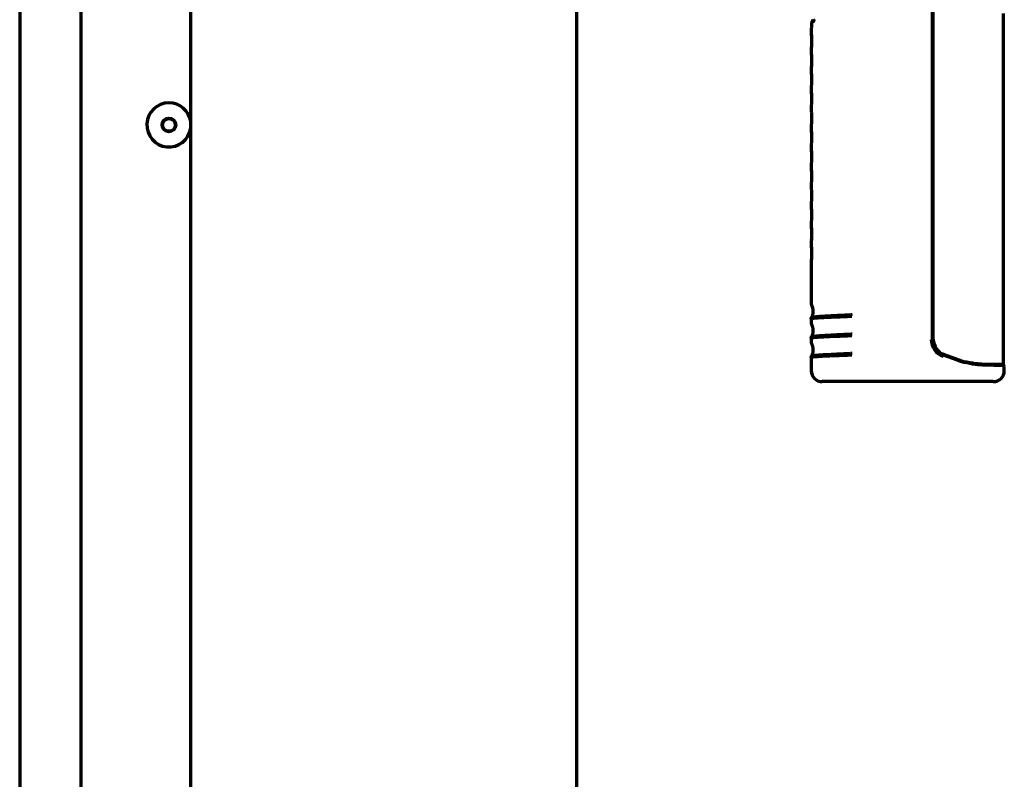
# Model space of a CAD drawing. Units: inches. Extents: x -2631 to 6813, y 518 to 5632.
# Drawn here: x 4865 to 5043, y 2917 to 3055 of the extents above; entities that cross this region are included whole.
import ezdxf

# ---------------------------------------------------------------- set-up
doc = ezdxf.new("R2010")
doc.units = ezdxf.units.IN

msp = doc.modelspace()

# ---------------------------------------------------------------- linework, layer by layer
at = {"linetype": 'Continuous', "lineweight": 70}
for p, q in [((4864.67, 3967.72), (4864.67, 2302.52)), ((4895.67, 2328.32), (4895.67, 3966.32)), ((4965.67, 2318.32), (4965.67, 3966.32)), ((5030.17, 2997.22), (5030.17, 3171.9)), ((5030.22, 2997.28), (5030.22, 3171.84)), ((5030.3, 2997.28), (5030.3, 3171.84)), ((4875.78, 3067.57), (4875.78, 2707.73)), ((5043.05, 2992.7), (5043.05, 3056.32)), ((5008.3, 3054.84), (5008.29, 3054.75)), ((5008.3, 3054.84), (5008.3, 3054.83)), ((5008.17, 3053.46), (5008.17, 3052.69)), ((5008.17, 3050.01), (5008.17, 3049.99)), ((5008.17, 3049.96), (5008.17, 3049.19)), ((5008.17, 3046.51), (5008.17, 3046.49)), ((5008.17, 3046.46), (5008.17, 3045.69)), ((5008.17, 3043.01), (5008.17, 3042.99)), ((5008.17, 3042.96), (5008.17, 3042.19)), ((5008.17, 3039.51), (5008.17, 3039.49)), ((5008.17, 3039.46), (5008.17, 3038.69)), ((5008.17, 3038.66), (5008.18, 3038.48)), ((5008.19, 3038.34), (5008.19, 3038.21)), ((5008.17, 3036.01), (5008.17, 3035.99)), ((5008.17, 3035.96), (5008.17, 3035.19)), ((5008.17, 3032.51), (5008.17, 3032.49)), ((5008.17, 3032.46), (5008.17, 3031.69)), ((5008.17, 3029.01), (5008.17, 3028.99)), ((5008.17, 3028.96), (5008.17, 3028.19)), ((5008.17, 3025.51), (5008.17, 3025.49)), ((5008.17, 3025.46), (5008.17, 3024.69)), ((5008.17, 3024.66), (5008.17, 3024.64)), ((5008.19, 3024.34), (5008.19, 3024.21)), ((5008.17, 3022.01), (5008.17, 3021.99)), ((5008.17, 3021.96), (5008.17, 3021.19)), ((5008.17, 3018.51), (5008.17, 3018.49)), ((5008.17, 3018.46), (5008.17, 3017.69)), ((5008.17, 3015.01), (5008.17, 3014.99)), ((5008.17, 3014.96), (5008.17, 3014.19)), ((5008.17, 3014.16), (5008.18, 3013.98)), ((5008.19, 3013.84), (5008.19, 3013.71)), ((5008.17, 3011.51), (5008.17, 3011.49)), ((5008.17, 3011.46), (5008.17, 3003.68)), ((5008.17, 3000.97), (5008.17, 3000.18)), ((5043.04, 3001.8), (5043.05, 3001.8)), ((5008.17, 2997.47), (5008.17, 2996.68)), ((5008.17, 2993.97), (5008.17, 2991.57)), ((5034.69, 2993.48), (5032.14, 2994.4)), ((5032.16, 2994.5), (5034.65, 2993.6)), ((5032.24, 2994.5), (5034.73, 2993.6)), ((5039.82, 2992.7), (5039.11, 2992.7)), ((5041.39, 2992.7), (5039.82, 2992.7)), ((5041.27, 2992.57), (5039.82, 2992.57)), ((5041.27, 2992.57), (5042.92, 2992.57)), ((5043.05, 2992.7), (5041.39, 2992.7)), ((5043.17, 2991.57), (5043.17, 2992.32)), ((5027.2, 2989.57), (5010.17, 2989.57)), ((5028.15, 2989.57), (5027.2, 2989.57)), ((5035.99, 2989.57), (5028.15, 2989.57)), ((5039.57, 2989.57), (5035.99, 2989.57)), ((5041.17, 2989.57), (5039.57, 2989.57))]:
    msp.add_line(p, q, dxfattribs=at)
for radius in [1.25, 1.15]:
    msp.add_circle((4891.72, 3036.12), radius, dxfattribs=at)
for centre, radius, start, end in [((4891.72, 3036.12), 4, 90, 351.3487), ((4891.72, 3036.12), 4, 8.6456, 90), ((5008.67, 3003.68), 0.5, 180.0006, 191.4961), ((5008.67, 3003.68), 0.5, 191.4961, 204.7126), ((5008.67, 3000.97), 0.5, 168.5023, 180.0077), ((5008.67, 3000.97), 0.5, 155.278, 168.5023), ((5008.67, 3000.18), 0.5, 180.0006, 191.4961), ((5008.67, 3000.18), 0.5, 191.4961, 204.7126), ((5008.67, 2997.47), 0.5, 168.5023, 180.0077), ((5008.67, 2997.47), 0.5, 155.278, 168.5023), ((5033.19, 2997.22), 3.25, 180, 250), ((5033.17, 2997.22), 3, 180, 250), ((5008.67, 2996.68), 0.5, 180.0005, 191.4945), ((5008.67, 2996.68), 0.5, 191.4945, 204.7125), ((5008.67, 2993.97), 0.5, 168.5022, 180.0077), ((5008.67, 2993.97), 0.5, 155.278, 168.5022), ((5042.17, 2992.82), 0.25, 210.0009, 270), ((5042.92, 2992.32), 0.25, 0, 90), ((5010.17, 2991.57), 2, 180, 270), ((5041.17, 2991.57), 2, 270, 0)]:
    msp.add_arc(centre, radius, start, end, dxfattribs=at)
for centre, major_axis, ratio, start_param, end_param in [((5008.57, 3054.78), (0.106, -0.227), 0.805237, 3.143468, 4.33809), ((5033.17, 2997.28), (0, -2.96), 0.996917, 4.712389, 5.935111), ((5033.25, 2997.28), (0, -2.96), 0.996917, 4.712389, 5.935111), ((5039.82, 3007.57), (4.38, 14.34), 1, 3.089186, 3.193892), ((5039.82, 3007.66), (0, 14.97), 0.996917, 2.793557, 2.892332)]:
    msp.add_ellipse(centre, major_axis=major_axis, ratio=ratio, start_param=start_param, end_param=end_param, dxfattribs=at)
for points, knots in [([(5008.21, 3054.44), (5008.21, 3054.35), (5008.2, 3054.1), (5008.19, 3053.78), (5008.18, 3053.54), (5008.17, 3053.49), (5008.17, 3053.49)], [0, 0, 0, 0, 0.158069, 0.477678, 0.749917, 1, 1, 1, 1]), ([(5008.47, 3055.01), (5008.43, 3054.99), (5008.37, 3054.95), (5008.31, 3054.88), (5008.3, 3054.84), (5008.3, 3054.83)], [0, 0, 0, 0, 0.512301, 0.960907, 1, 1, 1, 1]), ([(5008.44, 3054.82), (5008.48, 3054.85), (5008.55, 3054.89), (5008.6, 3054.94), (5008.65, 3055), (5008.67, 3055.03), (5008.7, 3055.08), (5008.71, 3055.09), (5008.72, 3055.13), (5008.73, 3055.14), (5008.73, 3055.17), (5008.73, 3055.17), (5008.74, 3055.18)], [0, 0, 0, 0, 0.240479, 0.480957, 0.480957, 0.721436, 0.721436, 0.841675, 0.841675, 0.961914, 0.961914, 1, 1, 1, 1]), ([(5008.17, 3052.69), (5008.17, 3052.69), (5008.17, 3052.68), (5008.17, 3052.67), (5008.17, 3052.66), (5008.17, 3052.66), (5008.17, 3052.66), (5008.17, 3052.66), (5008.17, 3052.66), (5008.17, 3052.65), (5008.18, 3052.6), (5008.19, 3052.38), (5008.2, 3052), (5008.21, 3051.69), (5008.21, 3051.51)], [0, 0, 0, 0, 0.005452, 0.013653, 0.014988, 0.015852, 0.016811, 0.018403, 0.022098, 0.036367, 0.226719, 0.47113, 0.720379, 1, 1, 1, 1]), ([(5008.17, 3052.66), (5008.17, 3052.66), (5008.17, 3052.66), (5008.17, 3052.64), (5008.18, 3052.54), (5008.19, 3052.37), (5008.19, 3052.23), (5008.19, 3052.21)], [0, 0, 0, 0, 0.009366, 0.125992, 0.509133, 0.941775, 1, 1, 1, 1]), ([(5008.21, 3051.51), (5008.21, 3051.32), (5008.21, 3050.96), (5008.2, 3050.49), (5008.18, 3050.15), (5008.18, 3050.04), (5008.17, 3050.01)], [0, 0, 0, 0, 0.268394, 0.530216, 0.758686, 1, 1, 1, 1]), ([(5008.19, 3052.21), (5008.2, 3052.1), (5008.21, 3051.85), (5008.21, 3051.54), (5008.21, 3051.37), (5008.21, 3051.37)], [0, 0, 0, 0, 0.452436, 0.999957, 1, 1, 1, 1]), ([(5008.17, 3049.19), (5008.17, 3049.19), (5008.17, 3049.18), (5008.17, 3049.17), (5008.17, 3049.16), (5008.17, 3049.16), (5008.17, 3049.16), (5008.17, 3049.16), (5008.17, 3049.16), (5008.17, 3049.15), (5008.18, 3049.1), (5008.19, 3048.88), (5008.2, 3048.5), (5008.21, 3048.19), (5008.21, 3048.01)], [0, 0, 0, 0, 0.005452, 0.013653, 0.014988, 0.015852, 0.016811, 0.018403, 0.022098, 0.036366, 0.226711, 0.471122, 0.72037, 1, 1, 1, 1]), ([(5008.17, 3049.16), (5008.17, 3049.16), (5008.17, 3049.16), (5008.17, 3049.14), (5008.18, 3049.04), (5008.19, 3048.87), (5008.19, 3048.73), (5008.19, 3048.71)], [0, 0, 0, 0, 0.009366, 0.125992, 0.509133, 0.941775, 1, 1, 1, 1]), ([(5008.21, 3048.01), (5008.21, 3047.82), (5008.21, 3047.46), (5008.2, 3046.99), (5008.18, 3046.65), (5008.18, 3046.54), (5008.17, 3046.51)], [0, 0, 0, 0, 0.268394, 0.530216, 0.758686, 1, 1, 1, 1]), ([(5008.19, 3048.71), (5008.2, 3048.6), (5008.21, 3048.35), (5008.21, 3048.04), (5008.21, 3047.87), (5008.21, 3047.87)], [0, 0, 0, 0, 0.452436, 0.999957, 1, 1, 1, 1]), ([(5008.17, 3045.69), (5008.17, 3045.69), (5008.17, 3045.68), (5008.17, 3045.67), (5008.17, 3045.66), (5008.17, 3045.66), (5008.17, 3045.66), (5008.17, 3045.66), (5008.17, 3045.66), (5008.17, 3045.65), (5008.18, 3045.6), (5008.19, 3045.38), (5008.2, 3045), (5008.21, 3044.69), (5008.21, 3044.51)], [0, 0, 0, 0, 0.005451, 0.013653, 0.014988, 0.015852, 0.016811, 0.018403, 0.022098, 0.036368, 0.226762, 0.47117, 0.720421, 1, 1, 1, 1]), ([(5008.17, 3045.66), (5008.17, 3045.66), (5008.17, 3045.66), (5008.17, 3045.64), (5008.18, 3045.54), (5008.19, 3045.37), (5008.19, 3045.23), (5008.19, 3045.21)], [0, 0, 0, 0, 0.009366, 0.125992, 0.509132, 0.941774, 1, 1, 1, 1]), ([(5008.21, 3044.51), (5008.21, 3044.32), (5008.21, 3043.96), (5008.2, 3043.49), (5008.18, 3043.15), (5008.18, 3043.04), (5008.17, 3043.01)], [0, 0, 0, 0, 0.268394, 0.530216, 0.758686, 1, 1, 1, 1]), ([(5008.19, 3045.21), (5008.2, 3045.1), (5008.21, 3044.85), (5008.21, 3044.54), (5008.21, 3044.37), (5008.21, 3044.37)], [0, 0, 0, 0, 0.452435, 0.999956, 1, 1, 1, 1]), ([(5008.17, 3042.19), (5008.17, 3042.19), (5008.17, 3042.18), (5008.17, 3042.17), (5008.17, 3042.16), (5008.17, 3042.16), (5008.17, 3042.16), (5008.17, 3042.16), (5008.17, 3042.16), (5008.17, 3042.15), (5008.18, 3042.1), (5008.19, 3041.88), (5008.2, 3041.5), (5008.21, 3041.19), (5008.21, 3041.01)], [0, 0, 0, 0, 0.005451, 0.013653, 0.014988, 0.015852, 0.016811, 0.018403, 0.022098, 0.036367, 0.226738, 0.471148, 0.720397, 1, 1, 1, 1]), ([(5008.17, 3042.16), (5008.17, 3042.16), (5008.17, 3042.16), (5008.17, 3042.14), (5008.18, 3042.04), (5008.19, 3041.87), (5008.19, 3041.73), (5008.19, 3041.71)], [0, 0, 0, 0, 0.009366, 0.125991, 0.50913, 0.94177, 1, 1, 1, 1]), ([(5008.19, 3041.71), (5008.2, 3041.6), (5008.21, 3041.35), (5008.21, 3041.04), (5008.21, 3040.87), (5008.21, 3040.87)], [0, 0, 0, 0, 0.452431, 0.999953, 1, 1, 1, 1]), ([(5008.21, 3041.01), (5008.21, 3040.82), (5008.21, 3040.46), (5008.2, 3039.99), (5008.18, 3039.65), (5008.18, 3039.54), (5008.17, 3039.51)], [0, 0, 0, 0, 0.268394, 0.530216, 0.758686, 1, 1, 1, 1]), ([(5008.17, 3038.69), (5008.17, 3038.69), (5008.17, 3038.68), (5008.17, 3038.67), (5008.17, 3038.66), (5008.17, 3038.66), (5008.17, 3038.66), (5008.17, 3038.66), (5008.17, 3038.66), (5008.17, 3038.65), (5008.18, 3038.6), (5008.19, 3038.38), (5008.2, 3038), (5008.21, 3037.69), (5008.21, 3037.51)], [0, 0, 0, 0, 0.005452, 0.013653, 0.014988, 0.015852, 0.016811, 0.018403, 0.022098, 0.036367, 0.226726, 0.471136, 0.720386, 1, 1, 1, 1]), ([(5008.19, 3038.21), (5008.2, 3038.1), (5008.21, 3037.85), (5008.21, 3037.54), (5008.21, 3037.37), (5008.21, 3037.37)], [0, 0, 0, 0, 0.452434, 0.999955, 1, 1, 1, 1]), ([(5008.21, 3037.51), (5008.21, 3037.32), (5008.21, 3036.96), (5008.2, 3036.49), (5008.18, 3036.15), (5008.18, 3036.04), (5008.17, 3036.01)], [0, 0, 0, 0, 0.268394, 0.530216, 0.758686, 1, 1, 1, 1]), ([(5008.17, 3035.19), (5008.17, 3035.19), (5008.17, 3035.18), (5008.17, 3035.17), (5008.17, 3035.16), (5008.17, 3035.16), (5008.17, 3035.16), (5008.17, 3035.16), (5008.17, 3035.16), (5008.17, 3035.15), (5008.18, 3035.1), (5008.19, 3034.88), (5008.2, 3034.5), (5008.21, 3034.19), (5008.21, 3034.01)], [0, 0, 0, 0, 0.005453, 0.013653, 0.014988, 0.015852, 0.016811, 0.018403, 0.022097, 0.036366, 0.226687, 0.471099, 0.720346, 1, 1, 1, 1]), ([(5008.17, 3035.16), (5008.17, 3035.16), (5008.17, 3035.16), (5008.17, 3035.14), (5008.18, 3035.04), (5008.19, 3034.87), (5008.19, 3034.73), (5008.19, 3034.71)], [0, 0, 0, 0, 0.009366, 0.125992, 0.509133, 0.941774, 1, 1, 1, 1]), ([(5008.19, 3034.71), (5008.2, 3034.6), (5008.21, 3034.35), (5008.21, 3034.04), (5008.21, 3033.87), (5008.21, 3033.87)], [0, 0, 0, 0, 0.452435, 0.999956, 1, 1, 1, 1]), ([(5008.21, 3034.01), (5008.21, 3033.82), (5008.21, 3033.46), (5008.2, 3032.99), (5008.18, 3032.65), (5008.18, 3032.54), (5008.17, 3032.51)], [0, 0, 0, 0, 0.268394, 0.530216, 0.758686, 1, 1, 1, 1]), ([(5008.17, 3031.69), (5008.17, 3031.69), (5008.17, 3031.68), (5008.17, 3031.67), (5008.17, 3031.66), (5008.17, 3031.66), (5008.17, 3031.66), (5008.17, 3031.66), (5008.17, 3031.66), (5008.17, 3031.65), (5008.18, 3031.6), (5008.19, 3031.38), (5008.2, 3031), (5008.21, 3030.69), (5008.21, 3030.51)], [0, 0, 0, 0, 0.005452, 0.013653, 0.014988, 0.015852, 0.016811, 0.018403, 0.022098, 0.036366, 0.226707, 0.471118, 0.720366, 1, 1, 1, 1]), ([(5008.17, 3031.66), (5008.17, 3031.66), (5008.17, 3031.66), (5008.17, 3031.64), (5008.18, 3031.54), (5008.19, 3031.37), (5008.19, 3031.23), (5008.19, 3031.21)], [0, 0, 0, 0, 0.009367, 0.125992, 0.509134, 0.941776, 1, 1, 1, 1]), ([(5008.19, 3031.21), (5008.2, 3031.1), (5008.21, 3030.85), (5008.21, 3030.54), (5008.21, 3030.37), (5008.21, 3030.37)], [0, 0, 0, 0, 0.452438, 0.999958, 1, 1, 1, 1]), ([(5008.21, 3030.51), (5008.21, 3030.32), (5008.21, 3029.96), (5008.2, 3029.49), (5008.18, 3029.15), (5008.18, 3029.04), (5008.17, 3029.01)], [0, 0, 0, 0, 0.268394, 0.530216, 0.758686, 1, 1, 1, 1]), ([(5008.17, 3028.19), (5008.17, 3028.19), (5008.17, 3028.18), (5008.17, 3028.17), (5008.17, 3028.16), (5008.17, 3028.16), (5008.17, 3028.16), (5008.17, 3028.16), (5008.17, 3028.16), (5008.17, 3028.15), (5008.18, 3028.1), (5008.19, 3027.88), (5008.2, 3027.5), (5008.21, 3027.19), (5008.21, 3027.01)], [0, 0, 0, 0, 0.005452, 0.013653, 0.014988, 0.015852, 0.016811, 0.018403, 0.022098, 0.036367, 0.22672, 0.47113, 0.720379, 1, 1, 1, 1]), ([(5008.17, 3028.16), (5008.17, 3028.16), (5008.17, 3028.16), (5008.17, 3028.14), (5008.18, 3028.04), (5008.19, 3027.87), (5008.19, 3027.73), (5008.19, 3027.71)], [0, 0, 0, 0, 0.009366, 0.125992, 0.509133, 0.941774, 1, 1, 1, 1]), ([(5008.19, 3027.71), (5008.2, 3027.6), (5008.21, 3027.35), (5008.21, 3027.04), (5008.21, 3026.87), (5008.21, 3026.87)], [0, 0, 0, 0, 0.452436, 0.999956, 1, 1, 1, 1]), ([(5008.21, 3027.01), (5008.21, 3026.82), (5008.21, 3026.46), (5008.2, 3025.99), (5008.18, 3025.65), (5008.18, 3025.54), (5008.17, 3025.51)], [0, 0, 0, 0, 0.268394, 0.530216, 0.758686, 1, 1, 1, 1]), ([(5008.17, 3024.69), (5008.17, 3024.69), (5008.17, 3024.68), (5008.17, 3024.67), (5008.17, 3024.66), (5008.17, 3024.66), (5008.17, 3024.66), (5008.17, 3024.66), (5008.17, 3024.66), (5008.17, 3024.65), (5008.18, 3024.6), (5008.19, 3024.38), (5008.2, 3024), (5008.21, 3023.69), (5008.21, 3023.51)], [0, 0, 0, 0, 0.005451, 0.013653, 0.014988, 0.015852, 0.016811, 0.018403, 0.022098, 0.036368, 0.226762, 0.471171, 0.720422, 1, 1, 1, 1]), ([(5008.19, 3024.21), (5008.2, 3024.1), (5008.21, 3023.85), (5008.21, 3023.54), (5008.21, 3023.37), (5008.21, 3023.37)], [0, 0, 0, 0, 0.452434, 0.999955, 1, 1, 1, 1]), ([(5008.21, 3023.51), (5008.21, 3023.32), (5008.21, 3022.96), (5008.2, 3022.49), (5008.18, 3022.15), (5008.18, 3022.04), (5008.17, 3022.01)], [0, 0, 0, 0, 0.268394, 0.530216, 0.758686, 1, 1, 1, 1]), ([(5008.17, 3021.19), (5008.17, 3021.19), (5008.17, 3021.18), (5008.17, 3021.17), (5008.17, 3021.16), (5008.17, 3021.16), (5008.17, 3021.16), (5008.17, 3021.16), (5008.17, 3021.16), (5008.17, 3021.15), (5008.18, 3021.1), (5008.19, 3020.88), (5008.2, 3020.5), (5008.21, 3020.19), (5008.21, 3020.01)], [0, 0, 0, 0, 0.005453, 0.013653, 0.014988, 0.015852, 0.016811, 0.018403, 0.022097, 0.036365, 0.226672, 0.471084, 0.720331, 1, 1, 1, 1]), ([(5008.17, 3021.16), (5008.17, 3021.16), (5008.17, 3021.16), (5008.17, 3021.14), (5008.18, 3021.04), (5008.19, 3020.87), (5008.19, 3020.73), (5008.19, 3020.71)], [0, 0, 0, 0, 0.009367, 0.125992, 0.509133, 0.941776, 1, 1, 1, 1]), ([(5008.19, 3020.71), (5008.2, 3020.6), (5008.21, 3020.35), (5008.21, 3020.04), (5008.21, 3019.87), (5008.21, 3019.87)], [0, 0, 0, 0, 0.452437, 0.999957, 1, 1, 1, 1]), ([(5008.21, 3020.01), (5008.21, 3019.82), (5008.21, 3019.46), (5008.2, 3018.99), (5008.18, 3018.65), (5008.18, 3018.54), (5008.17, 3018.51)], [0, 0, 0, 0, 0.268394, 0.530216, 0.758686, 1, 1, 1, 1]), ([(5008.17, 3017.69), (5008.17, 3017.69), (5008.17, 3017.68), (5008.17, 3017.67), (5008.17, 3017.66), (5008.17, 3017.66), (5008.17, 3017.66), (5008.17, 3017.66), (5008.17, 3017.66), (5008.17, 3017.65), (5008.18, 3017.6), (5008.19, 3017.38), (5008.2, 3017), (5008.21, 3016.69), (5008.21, 3016.51)], [0, 0, 0, 0, 0.005451, 0.013653, 0.014988, 0.015852, 0.016811, 0.018403, 0.022098, 0.036368, 0.226747, 0.471157, 0.720407, 1, 1, 1, 1]), ([(5008.17, 3017.66), (5008.17, 3017.66), (5008.17, 3017.66), (5008.17, 3017.64), (5008.18, 3017.54), (5008.19, 3017.37), (5008.19, 3017.23), (5008.19, 3017.21)], [0, 0, 0, 0, 0.009366, 0.125992, 0.509132, 0.941774, 1, 1, 1, 1]), ([(5008.19, 3017.21), (5008.2, 3017.1), (5008.21, 3016.85), (5008.21, 3016.54), (5008.21, 3016.37), (5008.21, 3016.37)], [0, 0, 0, 0, 0.452435, 0.999956, 1, 1, 1, 1]), ([(5008.21, 3016.51), (5008.21, 3016.32), (5008.21, 3015.96), (5008.2, 3015.49), (5008.18, 3015.15), (5008.18, 3015.04), (5008.17, 3015.01)], [0, 0, 0, 0, 0.268394, 0.530216, 0.758686, 1, 1, 1, 1]), ([(5008.17, 3014.19), (5008.17, 3014.19), (5008.17, 3014.18), (5008.17, 3014.17), (5008.17, 3014.16), (5008.17, 3014.16), (5008.17, 3014.16), (5008.17, 3014.16), (5008.17, 3014.16), (5008.17, 3014.15), (5008.18, 3014.1), (5008.19, 3013.88), (5008.2, 3013.5), (5008.21, 3013.19), (5008.21, 3013.01)], [0, 0, 0, 0, 0.005451, 0.013653, 0.014988, 0.015852, 0.016811, 0.018403, 0.022098, 0.036368, 0.226749, 0.471158, 0.720409, 1, 1, 1, 1]), ([(5008.19, 3013.71), (5008.2, 3013.6), (5008.21, 3013.35), (5008.21, 3013.04), (5008.21, 3012.87), (5008.21, 3012.87)], [0, 0, 0, 0, 0.452434, 0.999955, 1, 1, 1, 1]), ([(5008.21, 3013.01), (5008.21, 3012.82), (5008.21, 3012.46), (5008.2, 3011.99), (5008.18, 3011.65), (5008.18, 3011.54), (5008.17, 3011.51)], [0, 0, 0, 0, 0.268394, 0.530216, 0.758686, 1, 1, 1, 1]), ([(5008.17, 3003.68), (5008.17, 3003.64), (5008.18, 3003.61), (5008.19, 3003.54), (5008.2, 3003.5), (5008.22, 3003.47)], [0, 0, 0, 0, 0.5, 0.5, 1, 1, 1, 1]), ([(5008.17, 3003.68), (5008.17, 3003.64), (5008.18, 3003.61), (5008.19, 3003.54), (5008.2, 3003.5), (5008.22, 3003.47)], [0, 0, 0, 0, 0.5, 0.5, 1, 1, 1, 1]), ([(5008.22, 3003.47), (5008.22, 3003.46), (5008.23, 3003.45), (5008.24, 3003.43), (5008.25, 3003.4), (5008.26, 3003.38), (5008.27, 3003.36), (5008.27, 3003.34), (5008.28, 3003.32), (5008.29, 3003.29), (5008.3, 3003.27), (5008.31, 3003.25), (5008.31, 3003.23), (5008.32, 3003.21), (5008.33, 3003.19), (5008.33, 3003.17), (5008.34, 3003.15), (5008.35, 3003.13), (5008.35, 3003.12), (5008.36, 3003.1), (5008.36, 3003.08), (5008.37, 3003.06), (5008.37, 3003.04), (5008.38, 3003.03), (5008.38, 3003.01), (5008.39, 3002.99), (5008.39, 3002.98), (5008.39, 3002.96), (5008.4, 3002.95), (5008.4, 3002.93), (5008.4, 3002.92), (5008.41, 3002.9), (5008.41, 3002.89), (5008.41, 3002.87), (5008.42, 3002.84), (5008.43, 3002.79), (5008.44, 3002.73), (5008.45, 3002.68), (5008.45, 3002.65), (5008.46, 3002.61), (5008.46, 3002.58), (5008.46, 3002.54), (5008.46, 3002.51), (5008.47, 3002.47), (5008.47, 3002.43), (5008.47, 3002.4), (5008.47, 3002.36), (5008.47, 3002.34), (5008.47, 3002.32)], [0, 0, 0, 0, 0.021445, 0.042584, 0.063416, 0.083942, 0.10416, 0.124071, 0.143675, 0.16297, 0.181957, 0.200636, 0.219006, 0.237068, 0.25482, 0.272263, 0.289397, 0.306221, 0.322736, 0.338941, 0.354836, 0.370421, 0.385696, 0.400662, 0.415317, 0.429662, 0.443696, 0.457421, 0.470835, 0.48394, 0.496734, 0.509218, 0.521392, 0.533257, 0.544811, 0.607442, 0.66674, 0.696456, 0.725603, 0.754432, 0.783094, 0.814862, 0.846359, 0.877592, 0.908566, 0.939287, 0.969763, 1, 1, 1, 1]), ([(5015.54, 3001.38), (5014.97, 3001.35), (5014.43, 3001.33), (5013.65, 3001.3), (5013.4, 3001.29), (5013.1, 3001.28), (5013.04, 3001.28), (5012.92, 3001.27), (5012.74, 3001.27), (5012.56, 3001.26), (5012.22, 3001.25), (5011.78, 3001.23), (5011.38, 3001.21), (5011.09, 3001.2), (5010.94, 3001.19), (5010.8, 3001.19), (5010.71, 3001.18), (5010.67, 3001.18), (5010.45, 3001.17), (5010.28, 3001.16), (5009.96, 3001.14), (5009.67, 3001.13), (5009.28, 3001.1), (5008.95, 3001.08), (5008.76, 3001.06), (5008.64, 3001.05), (5008.58, 3001.04), (5008.53, 3001.04), (5008.49, 3001.03), (5008.48, 3001.03), (5008.4, 3001.02), (5008.29, 3001.01), (5008.23, 3001), (5008.2, 3000.99), (5008.19, 3000.98), (5008.18, 3000.98), (5008.17, 3000.97), (5008.17, 3000.97)], [0, 0, 0, 0, 0.125, 0.125, 0.1875, 0.1875, 0.203125, 0.203125, 0.21875, 0.25, 0.25, 0.3125, 0.375, 0.375, 0.40625, 0.421875, 0.421875, 0.4375, 0.4375, 0.5, 0.5, 0.5625, 0.625, 0.6875, 0.75, 0.75, 0.78125, 0.796875, 0.796875, 0.8125, 0.8125, 0.875, 0.9375, 0.9375, 0.96875, 0.96875, 1, 1, 1, 1]), ([(5008.17, 3000.97), (5008.17, 3001), (5008.18, 3001.04), (5008.19, 3001.11), (5008.2, 3001.14), (5008.22, 3001.18)], [0, 0, 0, 0, 0.5, 0.5, 1, 1, 1, 1]), ([(5008.47, 3002.32), (5008.47, 3002.31), (5008.47, 3002.3), (5008.47, 3002.28), (5008.47, 3002.26), (5008.47, 3002.24), (5008.47, 3002.22), (5008.47, 3002.2), (5008.47, 3002.17), (5008.47, 3002.15), (5008.46, 3002.13), (5008.46, 3002.11), (5008.46, 3002.09), (5008.46, 3002.06), (5008.46, 3002.03), (5008.45, 3002), (5008.45, 3001.97), (5008.44, 3001.92), (5008.43, 3001.86), (5008.42, 3001.8), (5008.41, 3001.76), (5008.4, 3001.72), (5008.39, 3001.69), (5008.39, 3001.66), (5008.38, 3001.62), (5008.37, 3001.58), (5008.35, 3001.54), (5008.34, 3001.5), (5008.33, 3001.46), (5008.31, 3001.41), (5008.3, 3001.37), (5008.28, 3001.32), (5008.26, 3001.27), (5008.24, 3001.23), (5008.22, 3001.19), (5008.22, 3001.18)], [0, 0, 0, 0, 0.017386, 0.034852, 0.0524, 0.070031, 0.087746, 0.105549, 0.123439, 0.141419, 0.15949, 0.177654, 0.195912, 0.214265, 0.242769, 0.271554, 0.300588, 0.330459, 0.389653, 0.453048, 0.479696, 0.507747, 0.537203, 0.568063, 0.600328, 0.633996, 0.669068, 0.705543, 0.743419, 0.782695, 0.82337, 0.86544, 0.908904, 0.953758, 1, 1, 1, 1]), ([(5015.59, 3001.66), (5015.58, 3001.66), (5015.57, 3001.66), (5015.56, 3001.66), (5015.53, 3001.66), (5015.47, 3001.66), (5015.34, 3001.65), (5015.1, 3001.64), (5014.89, 3001.63), (5014.48, 3001.61), (5013.95, 3001.58), (5013.45, 3001.56), (5013.15, 3001.55), (5013.08, 3001.54), (5012.96, 3001.54), (5012.79, 3001.53), (5012.61, 3001.52), (5012.27, 3001.5), (5011.83, 3001.48), (5011.43, 3001.46), (5011.14, 3001.44), (5010.99, 3001.44), (5010.85, 3001.43), (5010.76, 3001.43), (5010.72, 3001.42), (5010.5, 3001.41), (5010.33, 3001.4), (5010.01, 3001.38), (5009.72, 3001.36), (5009.33, 3001.33), (5008.99, 3001.3), (5008.81, 3001.28), (5008.69, 3001.27), (5008.63, 3001.26), (5008.58, 3001.26), (5008.54, 3001.25), (5008.53, 3001.25), (5008.45, 3001.24), (5008.34, 3001.22), (5008.28, 3001.21), (5008.24, 3001.2), (5008.23, 3001.19), (5008.22, 3001.18), (5008.22, 3001.18), (5008.22, 3001.18)], [0, 0, 0, 0, 0.001953, 0.001953, 0.003906, 0.007813, 0.015625, 0.03125, 0.0625, 0.0625, 0.125, 0.1875, 0.1875, 0.203125, 0.203125, 0.21875, 0.25, 0.25, 0.3125, 0.375, 0.375, 0.40625, 0.421875, 0.421875, 0.4375, 0.4375, 0.5, 0.5, 0.5625, 0.625, 0.6875, 0.75, 0.75, 0.78125, 0.796875, 0.796875, 0.8125, 0.8125, 0.875, 0.9375, 0.9375, 0.96875, 0.96875, 1, 1, 1, 1]), ([(5008.17, 3000.18), (5008.17, 3000.14), (5008.18, 3000.11), (5008.19, 3000.04), (5008.2, 3000), (5008.22, 2999.97)], [0, 0, 0, 0, 0.5, 0.5, 1, 1, 1, 1]), ([(5008.17, 3000.18), (5008.17, 3000.14), (5008.18, 3000.11), (5008.19, 3000.04), (5008.2, 3000), (5008.22, 2999.97)], [0, 0, 0, 0, 0.5, 0.5, 1, 1, 1, 1]), ([(5008.22, 2999.97), (5008.22, 2999.96), (5008.23, 2999.95), (5008.24, 2999.93), (5008.25, 2999.9), (5008.26, 2999.88), (5008.27, 2999.86), (5008.27, 2999.84), (5008.28, 2999.82), (5008.29, 2999.79), (5008.3, 2999.77), (5008.31, 2999.75), (5008.31, 2999.73), (5008.32, 2999.71), (5008.33, 2999.69), (5008.33, 2999.67), (5008.34, 2999.65), (5008.35, 2999.63), (5008.35, 2999.62), (5008.36, 2999.6), (5008.36, 2999.58), (5008.37, 2999.56), (5008.37, 2999.54), (5008.38, 2999.53), (5008.38, 2999.51), (5008.39, 2999.49), (5008.39, 2999.48), (5008.39, 2999.46), (5008.4, 2999.45), (5008.4, 2999.43), (5008.4, 2999.42), (5008.41, 2999.4), (5008.41, 2999.39), (5008.41, 2999.37), (5008.42, 2999.34), (5008.43, 2999.29), (5008.44, 2999.23), (5008.45, 2999.18), (5008.45, 2999.15), (5008.46, 2999.11), (5008.46, 2999.08), (5008.46, 2999.04), (5008.46, 2999.01), (5008.47, 2998.97), (5008.47, 2998.93), (5008.47, 2998.9), (5008.47, 2998.86), (5008.47, 2998.84), (5008.47, 2998.82)], [0, 0, 0, 0, 0.021445, 0.042584, 0.063416, 0.083942, 0.10416, 0.124071, 0.143675, 0.16297, 0.181957, 0.200636, 0.219006, 0.237068, 0.25482, 0.272263, 0.289397, 0.306221, 0.322736, 0.338941, 0.354836, 0.370421, 0.385696, 0.400662, 0.415317, 0.429662, 0.443696, 0.457421, 0.470835, 0.48394, 0.496734, 0.509218, 0.521392, 0.533257, 0.544811, 0.607442, 0.66674, 0.696456, 0.725603, 0.754432, 0.783094, 0.814862, 0.846359, 0.877592, 0.908566, 0.939287, 0.969763, 1, 1, 1, 1]), ([(5008.47, 2998.82), (5008.47, 2998.81), (5008.47, 2998.8), (5008.47, 2998.78), (5008.47, 2998.76), (5008.47, 2998.74), (5008.47, 2998.72), (5008.47, 2998.7), (5008.47, 2998.67), (5008.47, 2998.65), (5008.46, 2998.63), (5008.46, 2998.61), (5008.46, 2998.59), (5008.46, 2998.56), (5008.46, 2998.53), (5008.45, 2998.5), (5008.45, 2998.47), (5008.44, 2998.42), (5008.43, 2998.36), (5008.42, 2998.3), (5008.41, 2998.26), (5008.4, 2998.22), (5008.39, 2998.19), (5008.39, 2998.16), (5008.38, 2998.12), (5008.37, 2998.08), (5008.35, 2998.04), (5008.34, 2998), (5008.33, 2997.96), (5008.31, 2997.91), (5008.3, 2997.87), (5008.28, 2997.82), (5008.26, 2997.77), (5008.24, 2997.73), (5008.22, 2997.69), (5008.22, 2997.68)], [0, 0, 0, 0, 0.017386, 0.034852, 0.0524, 0.070031, 0.087746, 0.105549, 0.123439, 0.141419, 0.15949, 0.177654, 0.195912, 0.214265, 0.242769, 0.271554, 0.300588, 0.330459, 0.389653, 0.453048, 0.479696, 0.507747, 0.537203, 0.568063, 0.600328, 0.633996, 0.669068, 0.705543, 0.743419, 0.782695, 0.82337, 0.86544, 0.908904, 0.953758, 1, 1, 1, 1]), ([(5015.54, 2997.88), (5014.97, 2997.85), (5014.43, 2997.83), (5013.65, 2997.8), (5013.4, 2997.79), (5013.1, 2997.78), (5013.04, 2997.78), (5012.92, 2997.77), (5012.74, 2997.77), (5012.56, 2997.76), (5012.22, 2997.75), (5011.78, 2997.73), (5011.38, 2997.71), (5011.09, 2997.7), (5010.94, 2997.69), (5010.8, 2997.69), (5010.71, 2997.68), (5010.67, 2997.68), (5010.45, 2997.67), (5010.28, 2997.66), (5009.96, 2997.64), (5009.67, 2997.63), (5009.28, 2997.6), (5008.95, 2997.58), (5008.76, 2997.56), (5008.64, 2997.55), (5008.58, 2997.54), (5008.53, 2997.54), (5008.49, 2997.53), (5008.48, 2997.53), (5008.4, 2997.52), (5008.29, 2997.51), (5008.23, 2997.5), (5008.2, 2997.49), (5008.19, 2997.48), (5008.18, 2997.48), (5008.17, 2997.47), (5008.17, 2997.47)], [0, 0, 0, 0, 0.125, 0.125, 0.1875, 0.1875, 0.203125, 0.203125, 0.21875, 0.25, 0.25, 0.3125, 0.375, 0.375, 0.40625, 0.421875, 0.421875, 0.4375, 0.4375, 0.5, 0.5, 0.5625, 0.625, 0.6875, 0.75, 0.75, 0.78125, 0.796875, 0.796875, 0.8125, 0.8125, 0.875, 0.9375, 0.9375, 0.96875, 0.96875, 1, 1, 1, 1]), ([(5008.17, 2997.47), (5008.17, 2997.5), (5008.18, 2997.54), (5008.19, 2997.61), (5008.2, 2997.64), (5008.22, 2997.68)], [0, 0, 0, 0, 0.5, 0.5, 1, 1, 1, 1]), ([(5015.59, 2998.16), (5015.58, 2998.16), (5015.57, 2998.16), (5015.56, 2998.16), (5015.53, 2998.16), (5015.47, 2998.16), (5015.34, 2998.15), (5015.1, 2998.14), (5014.89, 2998.13), (5014.48, 2998.11), (5013.95, 2998.08), (5013.45, 2998.06), (5013.15, 2998.05), (5013.08, 2998.04), (5012.96, 2998.04), (5012.79, 2998.03), (5012.61, 2998.02), (5012.27, 2998), (5011.83, 2997.98), (5011.43, 2997.96), (5011.14, 2997.94), (5010.99, 2997.94), (5010.85, 2997.93), (5010.76, 2997.93), (5010.72, 2997.92), (5010.5, 2997.91), (5010.33, 2997.9), (5010.01, 2997.88), (5009.72, 2997.86), (5009.33, 2997.83), (5008.99, 2997.8), (5008.81, 2997.78), (5008.69, 2997.77), (5008.63, 2997.76), (5008.58, 2997.76), (5008.54, 2997.75), (5008.53, 2997.75), (5008.45, 2997.74), (5008.34, 2997.72), (5008.28, 2997.71), (5008.24, 2997.7), (5008.23, 2997.69), (5008.22, 2997.68), (5008.22, 2997.68), (5008.22, 2997.68)], [0, 0, 0, 0, 0.001953, 0.001953, 0.003906, 0.007813, 0.015625, 0.03125, 0.0625, 0.0625, 0.125, 0.1875, 0.1875, 0.203125, 0.203125, 0.21875, 0.25, 0.25, 0.3125, 0.375, 0.375, 0.40625, 0.421875, 0.421875, 0.4375, 0.4375, 0.5, 0.5, 0.5625, 0.625, 0.6875, 0.75, 0.75, 0.78125, 0.796875, 0.796875, 0.8125, 0.8125, 0.875, 0.9375, 0.9375, 0.96875, 0.96875, 1, 1, 1, 1]), ([(5008.17, 2996.68), (5008.17, 2996.64), (5008.18, 2996.61), (5008.19, 2996.54), (5008.2, 2996.5), (5008.22, 2996.47)], [0, 0, 0, 0, 0.5, 0.5, 1, 1, 1, 1]), ([(5008.17, 2996.68), (5008.17, 2996.64), (5008.18, 2996.61), (5008.19, 2996.54), (5008.2, 2996.5), (5008.22, 2996.47)], [0, 0, 0, 0, 0.5, 0.5, 1, 1, 1, 1]), ([(5008.22, 2996.47), (5008.22, 2996.46), (5008.23, 2996.45), (5008.24, 2996.43), (5008.25, 2996.4), (5008.26, 2996.38), (5008.27, 2996.36), (5008.27, 2996.34), (5008.28, 2996.32), (5008.29, 2996.29), (5008.3, 2996.27), (5008.31, 2996.25), (5008.31, 2996.23), (5008.32, 2996.21), (5008.33, 2996.19), (5008.33, 2996.17), (5008.34, 2996.15), (5008.35, 2996.13), (5008.35, 2996.12), (5008.36, 2996.1), (5008.36, 2996.08), (5008.37, 2996.06), (5008.37, 2996.04), (5008.38, 2996.03), (5008.38, 2996.01), (5008.39, 2995.99), (5008.39, 2995.98), (5008.39, 2995.96), (5008.4, 2995.95), (5008.4, 2995.93), (5008.4, 2995.92), (5008.41, 2995.9), (5008.41, 2995.89), (5008.41, 2995.87), (5008.42, 2995.84), (5008.43, 2995.79), (5008.44, 2995.73), (5008.45, 2995.68), (5008.45, 2995.65), (5008.46, 2995.61), (5008.46, 2995.58), (5008.46, 2995.54), (5008.46, 2995.51), (5008.47, 2995.47), (5008.47, 2995.43), (5008.47, 2995.4), (5008.47, 2995.36), (5008.47, 2995.34), (5008.47, 2995.32)], [0, 0, 0, 0, 0.021445, 0.042584, 0.063416, 0.083942, 0.10416, 0.124071, 0.143675, 0.16297, 0.181957, 0.200636, 0.219006, 0.237068, 0.25482, 0.272263, 0.289397, 0.306221, 0.322736, 0.338941, 0.354836, 0.370421, 0.385696, 0.400662, 0.415317, 0.429662, 0.443696, 0.457421, 0.470835, 0.48394, 0.496734, 0.509218, 0.521392, 0.533257, 0.544811, 0.607442, 0.66674, 0.696456, 0.725603, 0.754432, 0.783094, 0.814862, 0.846359, 0.877592, 0.908566, 0.939287, 0.969763, 1, 1, 1, 1]), ([(5008.47, 2995.32), (5008.47, 2995.31), (5008.47, 2995.3), (5008.47, 2995.28), (5008.47, 2995.26), (5008.47, 2995.24), (5008.47, 2995.22), (5008.47, 2995.2), (5008.47, 2995.17), (5008.47, 2995.15), (5008.46, 2995.13), (5008.46, 2995.11), (5008.46, 2995.09), (5008.46, 2995.06), (5008.46, 2995.03), (5008.45, 2995), (5008.45, 2994.97), (5008.44, 2994.92), (5008.43, 2994.86), (5008.42, 2994.8), (5008.41, 2994.76), (5008.4, 2994.72), (5008.39, 2994.69), (5008.39, 2994.66), (5008.38, 2994.62), (5008.37, 2994.58), (5008.35, 2994.54), (5008.34, 2994.5), (5008.33, 2994.46), (5008.31, 2994.41), (5008.3, 2994.37), (5008.28, 2994.32), (5008.26, 2994.27), (5008.24, 2994.23), (5008.22, 2994.19), (5008.22, 2994.18)], [0, 0, 0, 0, 0.017386, 0.034852, 0.0524, 0.070031, 0.087746, 0.105549, 0.123439, 0.141419, 0.15949, 0.177654, 0.195912, 0.214265, 0.242769, 0.271554, 0.300588, 0.330459, 0.389653, 0.453048, 0.479696, 0.507747, 0.537203, 0.568063, 0.600328, 0.633996, 0.669068, 0.705543, 0.743419, 0.782695, 0.82337, 0.86544, 0.908904, 0.953758, 1, 1, 1, 1]), ([(5015.54, 2994.38), (5014.97, 2994.35), (5014.43, 2994.33), (5013.65, 2994.3), (5013.4, 2994.29), (5013.1, 2994.28), (5013.04, 2994.28), (5012.92, 2994.27), (5012.74, 2994.27), (5012.56, 2994.26), (5012.22, 2994.25), (5011.78, 2994.23), (5011.38, 2994.21), (5011.09, 2994.2), (5010.94, 2994.19), (5010.8, 2994.19), (5010.71, 2994.18), (5010.67, 2994.18), (5010.45, 2994.17), (5010.28, 2994.16), (5009.96, 2994.14), (5009.67, 2994.13), (5009.28, 2994.1), (5008.95, 2994.08), (5008.76, 2994.06), (5008.64, 2994.05), (5008.58, 2994.04), (5008.53, 2994.04), (5008.49, 2994.03), (5008.48, 2994.03), (5008.4, 2994.02), (5008.29, 2994.01), (5008.23, 2994), (5008.2, 2993.99), (5008.19, 2993.98), (5008.18, 2993.98), (5008.17, 2993.97), (5008.17, 2993.97)], [0, 0, 0, 0, 0.125, 0.125, 0.1875, 0.1875, 0.203125, 0.203125, 0.21875, 0.25, 0.25, 0.3125, 0.375, 0.375, 0.40625, 0.421875, 0.421875, 0.4375, 0.4375, 0.5, 0.5, 0.5625, 0.625, 0.6875, 0.75, 0.75, 0.78125, 0.796875, 0.796875, 0.8125, 0.8125, 0.875, 0.9375, 0.9375, 0.96875, 0.96875, 1, 1, 1, 1]), ([(5008.17, 2993.97), (5008.17, 2994), (5008.18, 2994.04), (5008.19, 2994.11), (5008.2, 2994.14), (5008.22, 2994.18)], [0, 0, 0, 0, 0.5, 0.5, 1, 1, 1, 1]), ([(5015.59, 2994.66), (5015.58, 2994.66), (5015.57, 2994.66), (5015.56, 2994.66), (5015.53, 2994.66), (5015.47, 2994.66), (5015.34, 2994.65), (5015.1, 2994.64), (5014.89, 2994.63), (5014.48, 2994.61), (5013.95, 2994.58), (5013.45, 2994.56), (5013.15, 2994.55), (5013.08, 2994.54), (5012.96, 2994.54), (5012.79, 2994.53), (5012.61, 2994.52), (5012.27, 2994.5), (5011.83, 2994.48), (5011.43, 2994.46), (5011.14, 2994.44), (5010.99, 2994.44), (5010.85, 2994.43), (5010.76, 2994.43), (5010.72, 2994.42), (5010.5, 2994.41), (5010.33, 2994.4), (5010.01, 2994.38), (5009.72, 2994.36), (5009.33, 2994.33), (5008.99, 2994.3), (5008.81, 2994.28), (5008.69, 2994.27), (5008.63, 2994.26), (5008.58, 2994.26), (5008.54, 2994.25), (5008.53, 2994.25), (5008.45, 2994.24), (5008.34, 2994.22), (5008.28, 2994.21), (5008.24, 2994.2), (5008.23, 2994.19), (5008.22, 2994.18), (5008.22, 2994.18), (5008.22, 2994.18)], [0, 0, 0, 0, 0.001953, 0.001953, 0.003906, 0.007812, 0.015625, 0.03125, 0.0625, 0.0625, 0.125, 0.1875, 0.1875, 0.203125, 0.203125, 0.21875, 0.25, 0.25, 0.3125, 0.375, 0.375, 0.40625, 0.421875, 0.421875, 0.4375, 0.4375, 0.5, 0.5, 0.5625, 0.625, 0.6875, 0.75, 0.75, 0.78125, 0.796875, 0.796875, 0.8125, 0.8125, 0.875, 0.9375, 0.9375, 0.96875, 0.96875, 1, 1, 1, 1]), ([(5039.82, 2992.7), (5039.69, 2992.7), (5039.56, 2992.7), (5039.3, 2992.71), (5039.16, 2992.71), (5038.87, 2992.73), (5038.73, 2992.74), (5038.5, 2992.76), (5038.42, 2992.76), (5038.31, 2992.78), (5038.27, 2992.78), (5038.19, 2992.79), (5038.15, 2992.79), (5037.95, 2992.82), (5037.79, 2992.84), (5037.47, 2992.88), (5037.31, 2992.91), (5036.98, 2992.97), (5036.81, 2993), (5036.6, 2993.05), (5036.56, 2993.06), (5036.47, 2993.08), (5036.43, 2993.09), (5036.3, 2993.12), (5036.22, 2993.14), (5036.14, 2993.16)], [0, 0, 0, 0, 0.125, 0.125, 0.25, 0.25, 0.375, 0.375, 0.4375, 0.4375, 0.46875, 0.46875, 0.5, 0.5, 0.625, 0.625, 0.75, 0.75, 0.875, 0.875, 0.90625, 0.90625, 0.9375, 0.9375, 1, 1, 1, 1]), ([(5039.82, 2992.57), (5039.7, 2992.57), (5039.57, 2992.58), (5039.31, 2992.58), (5039.18, 2992.59), (5038.9, 2992.6), (5038.76, 2992.61), (5038.54, 2992.63), (5038.46, 2992.63), (5038.35, 2992.65), (5038.31, 2992.65), (5038.23, 2992.66), (5038.19, 2992.66), (5038, 2992.68), (5037.84, 2992.7), (5037.6, 2992.74), (5037.52, 2992.75), (5037.39, 2992.77), (5037.35, 2992.78), (5037.27, 2992.79), (5037.23, 2992.8), (5037.02, 2992.84), (5036.69, 2992.9), (5036.36, 2992.98), (5036.19, 2993.02)], [0, 0, 0, 0, 0.125, 0.125, 0.25, 0.25, 0.375, 0.375, 0.4375, 0.4375, 0.46875, 0.46875, 0.5, 0.5, 0.625, 0.625, 0.6875, 0.6875, 0.71875, 0.71875, 0.75, 0.75, 0.875, 1, 1, 1, 1])]:
    msp.add_open_spline(points, degree=3, knots=knots, dxfattribs=at)
for points, degree in [([(5008.29, 3054.75), (5008.26, 3054.67), (5008.23, 3054.61), (5008.21, 3054.56)], 3), ([(5008.21, 3054.56), (5008.21, 3054.44)], 1), ([(5008.37, 3054.79), (5008.39, 3054.8), (5008.42, 3054.81), (5008.44, 3054.82)], 3)]:
    msp.add_open_spline(points, degree=degree, dxfattribs=at)

doc.saveas('drawing.dxf')
